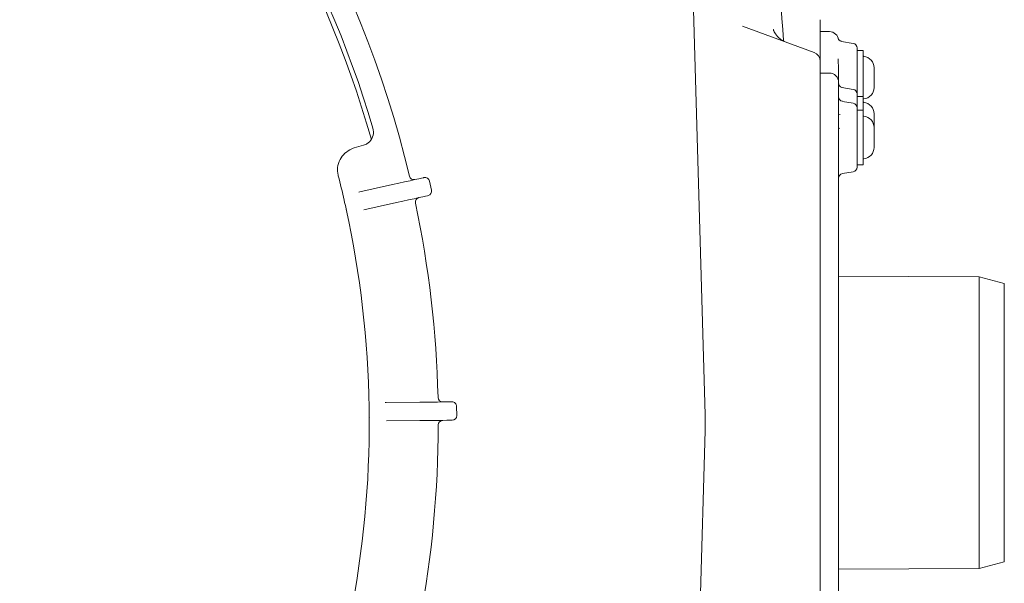
# Model space of a CAD drawing. Units: millimetres. Extents: x 113 to 2894, y 71 to 1963.
# Drawn here: x 891 to 1105, y 436 to 559 of the extents above; entities that cross this region are included whole.
import ezdxf

# ---------------------------------------------------------------- set-up
doc = ezdxf.new("R2010")
doc.units = ezdxf.units.MM
doc.header["$LTSCALE"] = 10
doc.linetypes.add('SLD-Durchgehend', pattern=[0])
doc.layers.add('MAßLINIE_MAßZEICHNUNGEN', color=7, linetype='SLD-Durchgehend')
doc.styles.add('SLDTEXTSTYLE0', font='Opinion Pro')
doc.dimstyles.new('SLDDIMSTYLE0', dxfattribs={"dimtxt": 52.916667, "dimasz": 35, "dimexe": 0, "dimexo": 0.0625, "dimgap": 13.229167, "dimtad": 0, "dimdec": 0, "dimrnd": 1e-09, "dimzin": 12, "dimdsep": 46, "dimtxsty": 'SLDTEXTSTYLE0', "dimsah": 1, "dimcen": 0.09, "dimadec": 0, "dimazin": 3, "dimtfac": 1, "dimtdec": 0, "dimtofl": 0, "dimtmove": 0, "dimatfit": 3, "dimfxl": 0, "dimfrac": 2, "dimtolj": 1, "dimtzin": 12, "dimarcsym": 0})

# ---------------------------------------------------------------- blocks, each defined once
blk = doc.blocks.new('_D_6')
at = {"layer": 'MAßLINIE_MAßZEICHNUNGEN', "color": 7}
for p, q in [((1105.23, 430.97), (1105.23, 99.9)), ((435.23, 367.56), (435.23, 99.9)), ((435.23, 109.9), (725.06, 109.9)), ((1105.23, 109.9), (842.07, 109.9))]:
    blk.add_line(p, q, dxfattribs=at)
for points in [[(435.23, 109.9), (470.23, 94.9), (470.23, 124.9)], [(1105.23, 109.9), (1070.23, 124.9), (1070.23, 94.9)]]:
    blk.add_solid(points, dxfattribs=at)
at = {"layer": 'MAßLINIE_MAßZEICHNUNGEN', "color": 7, "insert": (725.06, 140.57), "char_height": 52.917, "attachment_point": 1, "style": 'SLDTEXTSTYLE0'}
blk.add_mtext('670', dxfattribs=at)

msp = doc.modelspace()

# ---------------------------------------------------------------- linework, layer by layer
at = {"color": 7, "linetype": 'SLD-Durchgehend', "lineweight": 18}
for p, q in [((1035.21, 647.77), (1040.21, 472.91)), ((1065.23, 558.8), (1065.23, 549.8)), ((1048.31, 557.36), (1063.92, 551.68)), ((1065.23, 556.2), (1067.23, 556.2)), ((1069.14, 554.69), (1069.22, 554.41)), ((1069.2, 554.53), (1069.25, 554.46)), ((1069.87, 554.09), (1069.85, 554.09)), ((1072.41, 553.64), (1069.87, 554.09)), ((1073.23, 552.66), (1073.23, 542.66)), ((1074.53, 552.13), (1073.23, 552.13)), ((1074.53, 552.13), (1074.53, 542.13)), ((1069.23, 547.94), (1069.14, 550.32)), ((1065.23, 549.8), (1065.23, 532.89)), ((1069.23, 547.94), (1069.23, 545.2)), ((1076.93, 547.9), (1076.93, 548.35)), ((1076.93, 547.9), (1076.93, 545.92)), ((1065.23, 547.2), (1067.23, 547.2)), ((1076.93, 545.92), (1076.93, 544.21)), ((1069.23, 545.2), (1069.23, 531.2)), ((1072.41, 543.64), (1069.96, 544.07)), ((1076.93, 544.21), (1076.93, 544.05)), ((1073.23, 542.66), (1073.23, 539.74)), ((1074.53, 542.13), (1073.23, 542.13)), ((1074.53, 542.13), (1074.53, 539.13)), ((1072.41, 540.64), (1070.06, 541.05)), ((1073.23, 539.66), (1073.23, 526.74)), ((1069.55, 538.2), (1069.23, 538.15)), ((1074.53, 539.13), (1073.23, 539.13)), ((1074.53, 539.13), (1074.53, 527.72)), ((1076.93, 538.35), (1076.93, 538.09)), ((1076.93, 538.09), (1076.93, 536.25)), ((1069.48, 535.2), (1069.23, 535.16)), ((1076.93, 536.25), (1076.93, 535.35)), ((1076.93, 534.9), (1076.93, 535.35)), ((1065.23, 532.89), (1065.23, 409.52)), ((1076.93, 534.9), (1076.93, 532.92)), ((1076.93, 532.92), (1076.93, 531.21)), ((963.98, 530.94), (965.95, 531.49)), ((1069.23, 531.2), (1069.23, 411.2)), ((1076.93, 531.21), (1076.93, 531.05)), ((1073.23, 527.28), (1074.53, 527.28)), ((1074.53, 527.72), (1074.53, 527.28)), ((1070.06, 525.35), (1072.41, 525.76)), ((965.18, 521.35), (972.29, 522.95)), ((980.32, 523.72), (980.75, 521.76)), ((965.18, 521.35), (964.95, 521.3)), ((973.17, 519.04), (966.05, 517.45)), ((1099.74, 502.92), (1069.23, 503.03)), ((1105.23, 501.43), (1099.74, 502.92)), ((1099.74, 439.48), (1099.74, 502.92)), ((1105.23, 501.43), (1105.23, 440.97)), ((970.91, 475.57), (970.68, 475.56)), ((970.91, 475.57), (978.2, 475.65)), ((986.21, 474.73), (986.23, 472.73)), ((978.24, 471.65), (970.95, 471.57)), ((1040.21, 469.49), (1035.21, 294.63)), ((1099.74, 439.48), (1105.23, 440.97)), ((1069.23, 439.37), (1099.74, 439.48))]:
    msp.add_line(p, q, dxfattribs=at)
at = {"color": 7, "linetype": 'SLD-Durchgehend', "lineweight": 18, "flags": 128}
for points in [[(972.29, 522.95), (973.62, 523.24), (974.91, 523.53), (976.09, 523.79), (977.12, 524.03), (977.97, 524.22), (978.6, 524.36), (978.99, 524.44), (979.12, 524.47)], [(980, 520.57), (979.86, 520.54), (979.48, 520.45), (978.84, 520.31), (978, 520.12), (976.96, 519.89), (975.78, 519.63), (974.5, 519.34), (973.17, 519.04)], [(978.2, 475.65), (979.56, 475.66), (980.88, 475.67), (982.09, 475.69), (983.15, 475.7), (984.02, 475.71), (984.66, 475.72), (985.06, 475.72), (985.2, 475.72)], [(985.24, 471.72), (985.11, 471.72), (984.71, 471.72), (984.06, 471.71), (983.19, 471.7), (982.13, 471.69), (980.92, 471.67), (979.61, 471.66), (978.24, 471.65)]]:
    msp.add_lwpolyline(points, dxfattribs=at)
at = {"color": 7, "linetype": 'SLD-Durchgehend', "lineweight": 18}
for centre, radius, start, end in [((750.23, 471.2), 232, 13.3523, 47.8768), ((750.23, 471.2), 226, 15.8075, 45.4254), ((750.23, 471.2), 227, 16.3819, 44.8472), ((-98.83, 471.2), 1159.07, 4.10939, 7.91589), ((1067.23, 554.2), 2, 6.0768, 90), ((1072.23, 552.66), 1, 0, 80), ((1063.23, 549.8), 2, 0, 70), ((1074.73, 551.03), 0.2, 180, 263.6206), ((1074.43, 548.35), 2.5, 0, 83.6206), ((1067.23, 545.2), 2, 0, 90), ((1072.23, 542.66), 1, 0, 80), ((1074.43, 544.05), 2.5, 276.3794, 0), ((1070.23, 542.04), 1, 180, 260), ((1074.73, 541.37), 0.2, 96.3794, 180), ((1072.23, 539.66), 1, 0, 80), ((1074.73, 541.03), 0.2, 180, 263.6206), ((1074.43, 538.35), 2.5, 0, 83.6206), ((1074.73, 538.03), 0.2, 180, 263.6206), ((1074.43, 535.35), 2.5, 0, 83.6206), ((965.14, 534.38), 3, 316.5661, 16.3819), ((1074.43, 531.05), 2.5, 276.3794, 0), ((1074.73, 528.37), 0.2, 96.3794, 180), ((1072.23, 526.74), 1, 280, 0), ((750.23, 471.2), 217, 12.8774, 14.324), ((976.93, 525.01), 1, 193.3523, 282.6145), ((979.34, 523.5), 1, 12.6145, 102.6145), ((1070.23, 524.36), 1, 100, 180), ((978.24, 519.15), 1, 102.6145, 191.8768), ((979.78, 521.55), 1, 282.6145, 12.6145), ((962.75, 519.78), 1, 182.0222, 192.8774), ((750.23, 471.2), 217, 12.3517, 12.8774), ((750.23, 471.2), 232, 1.3523, 11.8768), ((963.19, 517.83), 1, 192.3517, 203.2069), ((750.23, 471.2), 217, 0.8774, 12.3517), ((983.17, 476.7), 1, 181.3523, 270.6145), ((985.21, 474.72), 1, 0.6145, 90.6145), ((968.21, 474.54), 1, 170.0222, 180.8774), ((750.23, 471.2), 217, 0.3517, 0.8774), ((980.23, 471.2), 60, 358.3628, 1.6372), ((750.23, 471.2), 217, 348.8774, 0.3517), ((968.23, 472.54), 1, 180.3517, 191.2069), ((983.23, 470.7), 1, 90.6145, 179.8768), ((985.23, 472.72), 1, 270.6145, 0.6145), ((750.23, 471.2), 232, 349.3523, 359.8768)]:
    msp.add_arc(centre, radius, start, end, dxfattribs=at)
for points, knots in [([(1057.86, 553.92), (1057.67, 553.98), (1057.17, 554.16), (1056.5, 554.62), (1055.89, 555.2), (1055.48, 555.75), (1055.22, 556.21), (1055.09, 556.52), (1055.03, 556.69), (1055.03, 556.69), (1055.03, 556.68)], [0, 0, 0, 0, 0.09259, 0.242358, 0.37876, 0.50271, 0.619546, 0.742778, 0.882972, 1, 1, 1, 1]), ([(1069.84, 554.1), (1069.74, 554.12), (1069.55, 554.17), (1069.36, 554.32), (1069.26, 554.43), (1069.22, 554.49), (1069.23, 554.48), (1069.23, 554.48)], [0, 0, 0, 0, 0.2205482, 0.4328586, 0.6320223, 0.8642483, 1, 1, 1, 1]), ([(1069.97, 544.09), (1069.85, 544.12), (1069.59, 544.18), (1069.34, 544.47), (1069.24, 544.71), (1069.23, 544.83), (1069.23, 544.83), (1069.23, 544.83)], [0, 0, 0, 0, 0.211803, 0.460705, 0.685132, 0.931503, 1, 1, 1, 1]), ([(961.89, 529.75), (962.37, 530.13), (963.01, 530.64), (963.79, 530.88), (963.98, 530.94)], [0, 0, 0, 0, 0.7518051, 1, 1, 1, 1]), ([(965.95, 531.49), (966.24, 531.6), (966.74, 531.78), (967.15, 532.16), (967.32, 532.31)], [0, 0, 0, 0, 0.587428, 1, 1, 1, 1]), ([(960.49, 524.89), (960.47, 524.93), (960.33, 525.52), (960.27, 526.74), (960.76, 528.45), (961.52, 529.32), (961.89, 529.75)], [0, 0, 0, 0, 0.026527, 0.334018, 0.672851, 1, 1, 1, 1])]:
    msp.add_open_spline(points, degree=3, knots=knots, dxfattribs=at)

# ---------------------------------------------------------------- dimensions: what is measured, and where the dimension line sits
at = {"layer": 'MAßLINIE_MAßZEICHNUNGEN', "color": 7}
dim = msp.add_linear_dim(base=(1105.23, 109.9), p1=(435.23, 377.56), p2=(1105.23, 440.97), dimstyle='SLDDIMSTYLE0', dxfattribs=at)
dim.commit()
dim.dimension.update_dxf_attribs({"geometry": '_D_6', "text_midpoint": (783.56, 109.9), "dimtype": 160})

doc.saveas('drawing.dxf')
